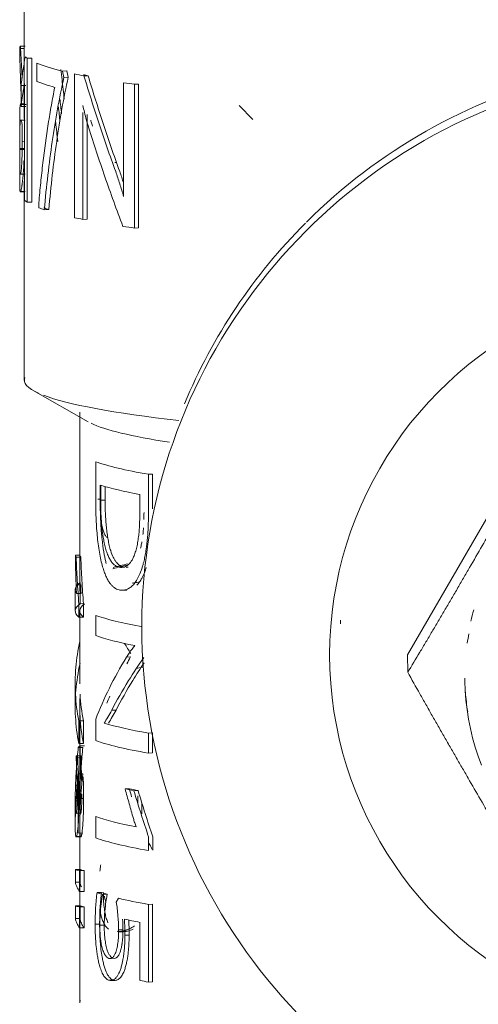
# Model space of a CAD drawing. Units: millimetres. Extents: x -26828 to -20668, y -1919 to 2371.
# Drawn here: x -25477 to -25467, y 392 to 413 of the extents above; entities that cross this region are included whole.
import ezdxf

# ---------------------------------------------------------------- set-up
doc = ezdxf.new("R2010")
doc.units = ezdxf.units.MM
doc.layers.add('G-IMPT', color=7, linetype='Continuous', lineweight=5)
doc.layers.add('P-PIPE', color=7, linetype='Continuous', lineweight=20)

# ---------------------------------------------------------------- blocks, each defined once
blk = doc.blocks.new('VT_217_N _вн-вн бабочка_ ИСПРАВЛЕНО - VT_217_ВВ_N04_dwg-1785318-Разрез 5')
at = {"layer": 'G-IMPT'}
for p, q in [((-8365.628, 415.142), (-8365.628, 411.081)), ((-8365.627, 412.6), (-8365.727, 412.6)), ((-8365.612, 412.648), (-8365.713, 412.649)), ((-8365.465, 412.39), (-8365.564, 412.389)), ((-8365.564, 409.264), (-8365.564, 412.389)), ((-8365.465, 409.266), (-8365.465, 412.39)), ((-8365.356, 412.278), (-8365.356, 411.883)), ((-8364.708, 412.109), (-8364.803, 412.106)), ((-8364.77, 411.971), (-8364.803, 412.106)), ((-8364.676, 411.975), (-8364.708, 412.109)), ((-8364.54, 412.045), (-8364.54, 408.928)), ((-8365.626, 411.837), (-8365.626, 409.307)), ((-8364.77, 411.971), (-8364.676, 411.975)), ((-8364.243, 412.006), (-8364.334, 412.002)), ((-8363.474, 411.855), (-8363.474, 409.389)), ((-8363.151, 411.825), (-8363.235, 411.82)), ((-8363.235, 408.704), (-8363.235, 411.82)), ((-8363.151, 408.709), (-8363.151, 411.825)), ((-8365.697, 411.797), (-8365.697, 411.337)), ((-8365.597, 411.797), (-8365.697, 411.797)), ((-8365.597, 411.337), (-8365.697, 411.337)), ((-8365.59, 411.384), (-8365.69, 411.385)), ((-8364.359, 408.89), (-8364.359, 411.212)), ((-8365.728, 411.081), (-8365.728, 409.72)), ((-8364.268, 408.894), (-8364.268, 411.169)), ((-8365.673, 410.584), (-8365.623, 410.583)), ((-8363.62, 410.125), (-8363.663, 410.128)), ((-8365.628, 409.72), (-8365.628, 405.401)), ((-8365.564, 409.264), (-8365.465, 409.266)), ((-8365.313, 409.253), (-8365.313, 409.145)), ((-8365.097, 409.104), (-8365.194, 409.102)), ((-8364.268, 408.894), (-8364.359, 408.89)), ((-8363.235, 408.704), (-8363.151, 408.709)), ((-8365.434, 405.179), (-8364.246, 404.505)), ((-8354.093, 405.011), (-8357.318, 399.45)), ((-8364.424, 404.709), (-8364.424, 400.862)), ((-8364.08, 403.638), (-8364.08, 402.825)), ((-8362.848, 403.369), (-8362.936, 403.365)), ((-8362.936, 402.512), (-8362.936, 403.365)), ((-8362.848, 402.612), (-8362.848, 403.369)), ((-8363.983, 403.128), (-8363.983, 402.827)), ((-8363.971, 403.128), (-8363.971, 402.802)), ((-8363.875, 402.805), (-8363.875, 403.101)), ((-8363.122, 402.556), (-8363.122, 402.925)), ((-8363.983, 402.827), (-8364.031, 402.826)), ((-8364.421, 401.611), (-8364.521, 401.611)), ((-8364.403, 401.568), (-8364.504, 401.568)), ((-8363.526, 401.35), (-8363.479, 401.352)), ((-8364.405, 400.965), (-8364.505, 400.964)), ((-8364.418, 401.019), (-8364.418, 400.556)), ((-8364.524, 400.862), (-8364.524, 400.399)), ((-8364.397, 400.782), (-8364.497, 400.782)), ((-8364.346, 400.56), (-8364.445, 400.559)), ((-8364.445, 400.263), (-8364.445, 400.559)), ((-8364.346, 400.264), (-8364.346, 400.56)), ((-8364.424, 400.399), (-8364.424, 398.822)), ((-8364.08, 400.306), (-8364.08, 399.867)), ((-8364.346, 400.264), (-8364.445, 400.263)), ((-8358.771, 400.204), (-8358.77, 400.121)), ((-8363.08, 400.054), (-8363.078, 399.874)), ((-8357.312, 399.071), (-8357.318, 399.45)), ((-8363.322, 399.403), (-8363.414, 399.399)), ((-8364.524, 398.822), (-8364.524, 398.329)), ((-8356.074, 398.944), (-8356.073, 398.882)), ((-8356.074, 398.886), (-8356.073, 398.882)), ((-8364.424, 398.329), (-8364.424, 396.252)), ((-8363.639, 398.25), (-8363.733, 398.247)), ((-8364.347, 398.017), (-8364.446, 398.016)), ((-8364.446, 397.524), (-8364.446, 398.016)), ((-8364.347, 397.525), (-8364.347, 398.017)), ((-8364.08, 398.056), (-8364.08, 397.59)), ((-8362.848, 397.758), (-8362.936, 397.753)), ((-8362.936, 397.317), (-8362.936, 397.753)), ((-8362.848, 397.322), (-8362.848, 397.758)), ((-8364.446, 397.524), (-8364.347, 397.525)), ((-8364.357, 397.442), (-8364.457, 397.443)), ((-8364.418, 397.475), (-8364.418, 396.87)), ((-8364.319, 397.474), (-8364.418, 397.475)), ((-8362.848, 397.322), (-8362.936, 397.317)), ((-8364.404, 397.26), (-8364.504, 397.26)), ((-8364.374, 397.22), (-8364.474, 397.219)), ((-8364.462, 395.587), (-8364.462, 396.87)), ((-8364.362, 396.869), (-8364.462, 396.87)), ((-8364.417, 396.623), (-8364.517, 396.623)), ((-8363.349, 396.547), (-8363.441, 396.544)), ((-8363.161, 396.508), (-8363.252, 396.504)), ((-8364.524, 396.252), (-8364.524, 395.736)), ((-8364.408, 396.282), (-8364.508, 396.283)), ((-8363.166, 396.396), (-8363.166, 396.229)), ((-8363.076, 396.233), (-8363.076, 396.003)), ((-8364.08, 395.943), (-8364.08, 395.48)), ((-8364.424, 395.736), (-8364.424, 391.901)), ((-8364.362, 395.586), (-8364.462, 395.587)), ((-8362.932, 395.206), (-8362.932, 395.502)), ((-8362.844, 395.211), (-8362.844, 395.507)), ((-8364.519, 394.796), (-8364.519, 394.521)), ((-8364.419, 394.796), (-8364.519, 394.796)), ((-8364.331, 394.774), (-8364.431, 394.773)), ((-8364.431, 394.316), (-8364.431, 394.773)), ((-8364.419, 394.796), (-8364.419, 394.521)), ((-8364.331, 394.317), (-8364.331, 394.774)), ((-8364.419, 394.521), (-8364.519, 394.521)), ((-8364.431, 394.316), (-8364.331, 394.317)), ((-8363.952, 394.298), (-8364.049, 394.296)), ((-8363.832, 394.259), (-8363.927, 394.256)), ((-8363.588, 394.171), (-8363.634, 394.085)), ((-8364.519, 394.008), (-8364.519, 393.733)), ((-8364.419, 394.008), (-8364.519, 394.008)), ((-8364.331, 393.986), (-8364.431, 393.985)), ((-8364.431, 393.528), (-8364.431, 393.985)), ((-8364.419, 394.008), (-8364.419, 393.733)), ((-8364.331, 393.529), (-8364.331, 393.986)), ((-8362.848, 394.043), (-8362.936, 394.039)), ((-8362.936, 392.354), (-8362.936, 394.039)), ((-8362.848, 392.359), (-8362.848, 394.043)), ((-8364.419, 393.733), (-8364.519, 393.733)), ((-8364.431, 393.528), (-8364.331, 393.529)), ((-8363.489, 393.489), (-8363.582, 393.486)), ((-8363.119, 393.65), (-8363.119, 392.387)), ((-8362.848, 392.359), (-8362.936, 392.354))]:
    blk.add_line(p, q, dxfattribs=at)
at = {"layer": 'G-IMPT', "flags": 128}
for points in [[(-8365.703, 411.396), (-8365.693, 411.396), (-8365.683, 411.396), (-8365.673, 411.396), (-8365.663, 411.395), (-8365.653, 411.395), (-8365.643, 411.395), (-8365.633, 411.395)], [(-8365.611, 411.388), (-8365.662, 411.388), (-8365.712, 411.388)], [(-8365.707, 411.042), (-8365.657, 411.041), (-8365.607, 411.041)], [(-8365.727, 410.425), (-8365.676, 410.425), (-8365.626, 410.425)], [(-8365.726, 410.41), (-8365.675, 410.41), (-8365.625, 410.41)], [(-8365.609, 409.871), (-8365.659, 409.872), (-8365.709, 409.872)], [(-8365.715, 409.489), (-8365.705, 409.489), (-8365.695, 409.489), (-8365.685, 409.489), (-8365.675, 409.489), (-8365.665, 409.489), (-8365.655, 409.489), (-8365.645, 409.489), (-8365.635, 409.489)], [(-8365.609, 409.495), (-8365.659, 409.495), (-8365.709, 409.495)], [(-8363.875, 402.805), (-8363.923, 402.803), (-8363.971, 402.802)], [(-8363.493, 400.85), (-8363.484, 400.851), (-8363.475, 400.851), (-8363.466, 400.851), (-8363.456, 400.852), (-8363.447, 400.852), (-8363.438, 400.852), (-8363.429, 400.853), (-8363.419, 400.853), (-8363.41, 400.853), (-8363.401, 400.854)], [(-8356.073, 398.882), (-8356.066, 398.675), (-8356.05, 398.467), (-8356.026, 398.261), (-8355.994, 398.056), (-8355.953, 397.852), (-8355.905, 397.65), (-8355.848, 397.45), (-8355.783, 397.253), (-8355.711, 397.058)], [(-8364.38, 396.428), (-8364.43, 396.427), (-8364.48, 396.427)], [(-8364.342, 396.337), (-8364.392, 396.336), (-8364.442, 396.336)], [(-8364.511, 396.016), (-8364.461, 396.017), (-8364.411, 396.017)], [(-8364.409, 395.508), (-8364.459, 395.508), (-8364.509, 395.508)], [(-8364.504, 395.503), (-8364.494, 395.503), (-8364.484, 395.503), (-8364.474, 395.503), (-8364.464, 395.503), (-8364.454, 395.503), (-8364.444, 395.503), (-8364.434, 395.503), (-8364.424, 395.504), (-8364.414, 395.504), (-8364.404, 395.504)], [(-8363.994, 393.61), (-8364.042, 393.609), (-8364.091, 393.608)], [(-8363.895, 393.59), (-8363.943, 393.589), (-8363.991, 393.587)], [(-8363.483, 393.464), (-8363.437, 393.462), (-8363.391, 393.46)], [(-8363.585, 393.446), (-8363.576, 393.446), (-8363.566, 393.445), (-8363.557, 393.445), (-8363.547, 393.445), (-8363.538, 393.444)], [(-8363.354, 393.375), (-8363.4, 393.373), (-8363.446, 393.372)], [(-8363.698, 392.87), (-8363.746, 392.868), (-8363.793, 392.867)], [(-8363.785, 392.393), (-8363.738, 392.395), (-8363.69, 392.397)], [(-8363.748, 392.389), (-8363.739, 392.389), (-8363.729, 392.39), (-8363.72, 392.39), (-8363.71, 392.39), (-8363.701, 392.391), (-8363.691, 392.391), (-8363.682, 392.391), (-8363.673, 392.392), (-8363.663, 392.392), (-8363.654, 392.392)]]:
    blk.add_lwpolyline(points, dxfattribs=at)
at = {"layer": 'G-IMPT'}
for centre, major_axis, ratio, start_param, end_param in [((-8350.913, 412.586), (14.815, 0), 0.093029, 3.095728, 3.130815), ((-8350.913, 412.594), (14.815, 0), 0.093029, 3.270428, 3.290635), ((-8350.913, 412.586), (14.815, 0), 0.093029, 3.36632, 3.496932), ((-8350.913, 412.586), (14.815, 0), 0.093029, 3.544879, 3.578863), ((-8350.913, 412.19), (14.815, 0), 0.093029, 3.36632, 3.463499), ((-8350.913, 412.586), (14.715, 0), 0.093029, 3.561871, 3.578863), ((-8350.913, 412.586), (14.815, 0), 0.093029, 3.700474, 3.730234), ((-8350.878, 400.065), (12.2, 0.19), 0.995662, 1.803875, 4.448147), ((-8350.881, 400.244), (12.2, 0.19), 0.995662, 1.804245, 2.340663), ((-8350.913, 409.469), (14.815, 0), 0.093029, 3.259039, 3.290635), ((-8350.913, 409.469), (14.815, 0), 0.093029, 3.378812, 3.41096), ((-8350.913, 409.469), (14.715, 0), 0.093029, 3.382976, 3.41096), ((-8350.913, 409.469), (14.815, 0), 0.093029, 3.544879, 3.574822), ((-8350.913, 409.469), (14.815, 0), 0.093029, 3.698453, 3.730234), ((-8350.881, 400.244), (12.2, 0.19), 0.995662, 2.343554, 2.733362), ((-8350.868, 399.45), (8.137, 0.127), 0.995662, 1.934142, 4.31798), ((-8350.913, 405.401), (14.715, 0), 0.093029, 3.097526, 3.351739), ((-8350.913, 405.401), (14.715, 0), 0.093029, 3.379824, 3.830377), ((-8350.913, 404.709), (13.511, 0), 0.093029, 3.332637, 3.684714), ((-8350.913, 403.958), (13.611, 0), 0.093029, 3.397765, 3.629448), ((-8350.913, 403.485), (13.611, 0), 0.093029, 3.427576, 3.599437), ((-8350.913, 401.637), (13.611, 0), 0.093029, 3.162363, 3.196575), ((-8350.913, 401.637), (13.511, 0), 0.093029, 3.162363, 3.196575), ((-8350.913, 400.913), (13.511, 0), 0.093029, 2.747168, 2.813805), ((-8350.913, 400.913), (13.611, 0), 0.093029, 2.727474, 2.792241), ((-8350.913, 400.862), (13.611, 0), 0.093029, 3.016911, 3.204978), ((-8350.913, 400.474), (13.611, 0), 0.093029, 2.688946, 2.711805), ((-8350.913, 400.862), (13.511, 0), 0.093029, 3.110944, 3.204978), ((-8350.913, 400.399), (13.611, 0), 0.093029, 3.016911, 3.249194), ((-8350.913, 400.399), (13.511, 0), 0.093029, 3.016911, 3.249194), ((-8350.913, 400.626), (13.611, 0), 0.093029, 3.397765, 3.604265), ((-8350.862, 399.025), (5.213, 0.081), 0.995662, 2.853404, 2.901661), ((-8350.881, 400.244), (12.2, 0.19), 0.995662, 3.126061, 3.141593), ((-8350.913, 400.188), (13.611, 0), 0.093029, 3.397765, 3.581431), ((-8350.861, 398.964), (5.213, 0.081), 0.995662, 2.943282, 2.983261), ((-8350.913, 398.633), (13.511, 0), 0.093029, 2.689528, 2.713108), ((-8350.862, 399.025), (5.213, 0.081), 0.995662, 3.200861, 3.281233), ((-8350.913, 398.347), (13.611, 0), 0.093029, 3.446182, 3.629448), ((-8350.913, 397.911), (13.611, 0), 0.093029, 3.397765, 3.629448), ((-8350.913, 397.317), (13.611, 0), 0.093029, 3.016911, 3.04212), ((-8350.913, 397.328), (13.611, 0), 0.093029, 3.195374, 3.227786), ((-8350.913, 397.328), (13.511, 0), 0.093029, 3.195374, 3.227786), ((-8350.913, 397.039), (13.611, 0), 0.093029, 3.543217, 3.577429), ((-8350.913, 397.039), (13.511, 0), 0.093029, 3.543217, 3.577429), ((-8350.913, 396.264), (13.611, 0), 0.093029, 3.397765, 3.585832), ((-8350.913, 395.801), (13.611, 0), 0.093029, 3.397765, 3.630048), ((-8350.913, 394.627), (13.611, 0), 0.093029, 3.406568, 3.43878), ((-8350.913, 394.627), (13.511, 0), 0.093029, 3.406568, 3.43878), ((-8350.913, 394.633), (13.611, 0), 0.093029, 3.514607, 3.629448), ((-8350.913, 394.21), (13.611, 0), 0.093029, 3.540416, 3.600037), ((-8350.913, 392.948), (13.611, 0), 0.093029, 3.600037, 3.629448), ((-8350.913, 391.901), (13.511, 0), 0.093029, 3.098164, 3.141593)]:
    blk.add_ellipse(centre, major_axis=major_axis, ratio=ratio, start_param=start_param, end_param=end_param, dxfattribs=at)
for points in [[(-8365.69, 411.385), (-8365.698, 411.607), (-8365.715, 412.031), (-8365.725, 412.417), (-8365.727, 412.6)], [(-8365.713, 412.649), (-8365.707, 412.544), (-8365.695, 412.323), (-8365.68, 412.079), (-8365.673, 411.951)], [(-8365.605, 412.417), (-8365.626, 412.313), (-8365.661, 412.107), (-8365.687, 411.9), (-8365.697, 411.797)], [(-8365.645, 411.713), (-8365.642, 411.732), (-8365.636, 411.772), (-8365.629, 411.815), (-8365.626, 411.837)], [(-8365.194, 409.102), (-8365.148, 409.608), (-8365.035, 410.592), (-8364.87, 411.521), (-8364.77, 411.971)], [(-8365.097, 409.104), (-8365.051, 409.61), (-8364.939, 410.594), (-8364.775, 411.524), (-8364.676, 411.975)], [(-8363.645, 409.927), (-8363.771, 410.272), (-8364.011, 410.963), (-8364.23, 411.656), (-8364.334, 412.002)], [(-8363.559, 409.932), (-8363.684, 410.277), (-8363.923, 410.968), (-8364.14, 411.66), (-8364.243, 412.006)], [(-8365.697, 411.337), (-8365.691, 411.399), (-8365.675, 411.525), (-8365.656, 411.65), (-8365.645, 411.713)], [(-8365.712, 411.388), (-8365.709, 411.394), (-8365.702, 411.399), (-8365.694, 411.391), (-8365.69, 411.385)], [(-8364.856, 411.5), (-8364.844, 411.393), (-8364.832, 411.287), (-8364.82, 411.18)], [(-8364.854, 411.009), (-8364.865, 411.116), (-8364.876, 411.222), (-8364.887, 411.329)], [(-8364.359, 411.361), (-8364.348, 411.315), (-8364.325, 411.218), (-8364.279, 411.04), (-8364.25, 410.939), (-8364.235, 410.89)], [(-8365.707, 411.042), (-8365.703, 411.046), (-8365.694, 411.043), (-8365.684, 411.013), (-8365.679, 410.991)], [(-8365.679, 410.991), (-8365.677, 410.929), (-8365.674, 410.798), (-8365.673, 410.657), (-8365.673, 410.584)], [(-8364.902, 410.581), (-8364.917, 410.718), (-8364.932, 410.856), (-8364.947, 410.994)], [(-8364.235, 410.89), (-8364.122, 410.531), (-8363.886, 409.814), (-8363.625, 409.098), (-8363.49, 408.74)], [(-8363.474, 409.389), (-8363.501, 409.481), (-8363.556, 409.663), (-8363.615, 409.84), (-8363.645, 409.927)], [(-8363.474, 409.674), (-8363.502, 409.761), (-8363.53, 409.847), (-8363.559, 409.932)], [(-8363.032, 402.535), (-8363.032, 402.485), (-8363.033, 402.436), (-8363.034, 402.387)], [(-8364.521, 401.611), (-8364.52, 401.503), (-8364.515, 401.288), (-8364.509, 401.072), (-8364.505, 400.964)], [(-8364.445, 400.559), (-8364.458, 400.727), (-8364.481, 401.063), (-8364.497, 401.399), (-8364.504, 401.568)], [(-8364.346, 400.56), (-8364.358, 400.728), (-8364.381, 401.064), (-8364.397, 401.4), (-8364.403, 401.568)], [(-8363.572, 401.348), (-8363.552, 401.342), (-8363.532, 401.34), (-8363.512, 401.341)], [(-8363.373, 401.353), (-8363.388, 401.348), (-8363.404, 401.346), (-8363.42, 401.345)], [(-8364.505, 400.964), (-8364.504, 400.933), (-8364.501, 400.871), (-8364.498, 400.811), (-8364.497, 400.782)], [(-8364.405, 400.965), (-8364.404, 400.933), (-8364.401, 400.872), (-8364.398, 400.812), (-8364.397, 400.782)], [(-8363.32, 399.479), (-8363.366, 399.552), (-8363.41, 399.625), (-8363.454, 399.698)], [(-8363.229, 399.649), (-8363.248, 399.627), (-8363.287, 399.579), (-8363.357, 399.488), (-8363.396, 399.429), (-8363.414, 399.399)], [(-8363.414, 399.399), (-8363.549, 399.174), (-8363.796, 398.726), (-8363.993, 398.279), (-8364.08, 398.056)], [(-8363.322, 399.403), (-8363.351, 399.354), (-8363.379, 399.305), (-8363.407, 399.257)], [(-8364.347, 398.017), (-8364.384, 398.211), (-8364.407, 398.404), (-8364.418, 398.598)], [(-8363.772, 398.554), (-8363.796, 398.503), (-8363.819, 398.452), (-8363.841, 398.401)], [(-8363.898, 397.967), (-8363.871, 398.009), (-8363.817, 398.098), (-8363.761, 398.196), (-8363.733, 398.247)], [(-8363.802, 397.97), (-8363.775, 398.012), (-8363.721, 398.101), (-8363.666, 398.199), (-8363.639, 398.25)], [(-8364.517, 396.623), (-8364.512, 396.76), (-8364.497, 397.033), (-8364.472, 397.306), (-8364.457, 397.443)], [(-8364.417, 396.623), (-8364.412, 396.759), (-8364.397, 397.032), (-8364.372, 397.306), (-8364.357, 397.442)], [(-8364.442, 396.336), (-8364.442, 396.415), (-8364.444, 396.572), (-8364.451, 396.801), (-8364.461, 397.023), (-8364.469, 397.156), (-8364.474, 397.219)], [(-8364.462, 396.87), (-8364.472, 396.772), (-8364.49, 396.577), (-8364.503, 396.381), (-8364.508, 396.283)], [(-8364.362, 396.869), (-8364.372, 396.772), (-8364.39, 396.576), (-8364.403, 396.38), (-8364.408, 396.282)], [(-8364.342, 396.337), (-8364.342, 396.416), (-8364.344, 396.573), (-8364.348, 396.726), (-8364.351, 396.801)], [(-8364.511, 396.016), (-8364.52, 396.059), (-8364.527, 396.203), (-8364.522, 396.463), (-8364.517, 396.623)], [(-8364.411, 396.017), (-8364.42, 396.06), (-8364.427, 396.203), (-8364.421, 396.463), (-8364.417, 396.623)], [(-8363.441, 396.544), (-8363.412, 396.437), (-8363.354, 396.222), (-8363.294, 396.008), (-8363.263, 395.901)], [(-8363.349, 396.547), (-8363.333, 396.488), (-8363.317, 396.428), (-8363.301, 396.369)], [(-8362.932, 395.502), (-8362.988, 395.669), (-8363.098, 396.003), (-8363.201, 396.337), (-8363.252, 396.504)], [(-8362.844, 395.507), (-8362.899, 395.674), (-8363.008, 396.007), (-8363.111, 396.341), (-8363.161, 396.508)], [(-8363.263, 395.901), (-8363.254, 395.87), (-8363.235, 395.808), (-8363.214, 395.749), (-8363.203, 395.719)], [(-8364.431, 394.773), (-8364.454, 394.777), (-8364.493, 394.784), (-8364.514, 394.792), (-8364.519, 394.796)], [(-8364.389, 394.785), (-8364.403, 394.789), (-8364.413, 394.792), (-8364.419, 394.796)], [(-8364.519, 394.521), (-8364.514, 394.486), (-8364.493, 394.418), (-8364.454, 394.35), (-8364.431, 394.316)], [(-8364.419, 394.521), (-8364.413, 394.487), (-8364.403, 394.453), (-8364.389, 394.419)], [(-8364.049, 394.296), (-8364.064, 394.193), (-8364.085, 393.975), (-8364.091, 393.734), (-8364.091, 393.608)], [(-8363.952, 394.298), (-8363.967, 394.195), (-8363.988, 393.977), (-8363.994, 393.736), (-8363.994, 393.61)], [(-8363.991, 393.587), (-8363.99, 393.668), (-8363.984, 393.825), (-8363.961, 394.054), (-8363.94, 394.191), (-8363.927, 394.256)], [(-8363.895, 393.59), (-8363.894, 393.67), (-8363.888, 393.827), (-8363.865, 394.057), (-8363.844, 394.194), (-8363.832, 394.259)], [(-8364.431, 393.985), (-8364.454, 393.989), (-8364.493, 393.996), (-8364.514, 394.004), (-8364.519, 394.008)], [(-8364.331, 393.986), (-8364.355, 393.99), (-8364.393, 393.997), (-8364.413, 394.004), (-8364.419, 394.008)], [(-8363.634, 394.085), (-8363.618, 393.989), (-8363.592, 393.793), (-8363.583, 393.59), (-8363.582, 393.486)], [(-8364.519, 393.733), (-8364.514, 393.698), (-8364.493, 393.63), (-8364.454, 393.562), (-8364.431, 393.528)], [(-8364.419, 393.733), (-8364.413, 393.699), (-8364.393, 393.631), (-8364.355, 393.563), (-8364.331, 393.529)], [(-8363.497, 393.719), (-8363.492, 393.644), (-8363.489, 393.567), (-8363.489, 393.489)], [(-8363.446, 393.372), (-8363.447, 393.43), (-8363.448, 393.545), (-8363.453, 393.661), (-8363.456, 393.718)], [(-8363.483, 393.464), (-8363.523, 393.454), (-8363.562, 393.449), (-8363.599, 393.448)], [(-8363.265, 393.502), (-8363.306, 393.484), (-8363.349, 393.469), (-8363.391, 393.46)]]:
    blk.add_open_spline(points, degree=3, dxfattribs=at)
for points, knots in [([(-8364.833, 412.144), (-8364.825, 412.07), (-8364.802, 411.855), (-8364.778, 411.641), (-8364.762, 411.501)], [-0.6025903, -0.6025903, -0.6025903, -0.6025903, -0.5, -0.3056554, -0.3056554, -0.3056554, -0.3056554]), ([(-8364.967, 411.754), (-8364.993, 411.628), (-8365.042, 411.37), (-8365.131, 410.836), (-8365.21, 410.256), (-8365.273, 409.685), (-8365.3, 409.397), (-8365.313, 409.253)], [0, 0, 0, 0, 0.166667, 0.333333, 0.666667, 0.833333, 1, 1, 1, 1]), ([(-8365.726, 410.41), (-8365.726, 410.482), (-8365.726, 410.623), (-8365.727, 410.795), (-8365.728, 410.923), (-8365.728, 411.013), (-8365.728, 411.08), (-8365.728, 411.13), (-8365.728, 411.187), (-8365.727, 411.234), (-8365.726, 411.271), (-8365.725, 411.294), (-8365.721, 411.349), (-8365.717, 411.378), (-8365.712, 411.388)], [0, 0, 0, 0, 0.142857, 0.285714, 0.357143, 0.428571, 0.5, 0.535714, 0.571429, 0.678571, 0.705357, 0.732143, 0.785714, 1, 1, 1, 1]), ([(-8365.727, 410.425), (-8365.727, 410.459), (-8365.727, 410.509), (-8365.726, 410.574), (-8365.726, 410.623), (-8365.726, 410.663), (-8365.726, 410.694), (-8365.725, 410.74), (-8365.725, 410.797), (-8365.724, 410.849), (-8365.723, 410.881), (-8365.722, 410.91), (-8365.721, 410.936), (-8365.72, 410.959), (-8365.719, 410.974), (-8365.717, 410.988), (-8365.716, 411.004), (-8365.713, 411.026), (-8365.709, 411.038), (-8365.707, 411.042)], [-1, -1, -1, -1, -0.892857, -0.839286, -0.785714, -0.732143, -0.705357, -0.678571, -0.571429, -0.5, -0.464286, -0.428571, -0.357143, -0.321429, -0.285714, -0.25, -0.214286, -0.142857, 0, 0, 0, 0]), ([(-8364.188, 411.044), (-8364.18, 411.017), (-8364.168, 410.974), (-8364.156, 410.932), (-8364.151, 410.915)], [-0.3333333, -0.3333333, -0.3333333, -0.3333333, -0.1666667, -0.0507759, -0.0507759, -0.0507759, -0.0507759]), ([(-8365.673, 410.584), (-8365.673, 410.549), (-8365.673, 410.497), (-8365.674, 410.429), (-8365.674, 410.376), (-8365.675, 410.337), (-8365.676, 410.312), (-8365.676, 410.295), (-8365.677, 410.266), (-8365.678, 410.224), (-8365.68, 410.181), (-8365.681, 410.145), (-8365.683, 410.104), (-8365.686, 410.056), (-8365.69, 410.005), (-8365.695, 409.946), (-8365.702, 409.895), (-8365.707, 409.876), (-8365.709, 409.872)], [-1, -1, -1, -1, -0.892857, -0.839286, -0.785714, -0.732143, -0.71875, -0.705357, -0.678571, -0.625, -0.571429, -0.535714, -0.5, -0.428571, -0.357143, -0.285714, -0.142857, 0, 0, 0, 0]), ([(-8365.709, 409.495), (-8365.713, 409.487), (-8365.72, 409.487), (-8365.725, 409.525), (-8365.727, 409.583), (-8365.728, 409.638), (-8365.728, 409.706), (-8365.728, 409.798), (-8365.727, 409.897), (-8365.727, 409.996), (-8365.726, 410.152), (-8365.726, 410.292), (-8365.726, 410.41)], [0, 0, 0, 0, 0.142857, 0.285714, 0.357143, 0.428571, 0.5, 0.571429, 0.678571, 0.732143, 0.785714, 1, 1, 1, 1]), ([(-8365.709, 409.872), (-8365.711, 409.868), (-8365.713, 409.867), (-8365.716, 409.874), (-8365.718, 409.884), (-8365.719, 409.897), (-8365.721, 409.916), (-8365.722, 409.94), (-8365.723, 409.97), (-8365.724, 410.003), (-8365.725, 410.036), (-8365.725, 410.061), (-8365.725, 410.087), (-8365.726, 410.115), (-8365.726, 410.144), (-8365.726, 410.173), (-8365.726, 410.202), (-8365.726, 410.243), (-8365.727, 410.315), (-8365.727, 410.38), (-8365.727, 410.425)], [-1, -1, -1, -1, -0.892857, -0.839286, -0.785714, -0.732143, -0.678571, -0.625, -0.571429, -0.5, -0.464286, -0.428571, -0.392857, -0.357143, -0.321429, -0.285714, -0.25, -0.214286, -0.142857, 0, 0, 0, 0]), ([(-8365.633, 410.172), (-8365.634, 410.153), (-8365.636, 410.116), (-8365.639, 410.041), (-8365.644, 409.969), (-8365.649, 409.902), (-8365.654, 409.837), (-8365.662, 409.748), (-8365.671, 409.678), (-8365.678, 409.632), (-8365.682, 409.604), (-8365.687, 409.575), (-8365.693, 409.546), (-8365.701, 409.514), (-8365.706, 409.5), (-8365.709, 409.495)], [0.2857143, 0.2857143, 0.2857143, 0.2857143, 0.3214286, 0.3571429, 0.4285714, 0.4642857, 0.5, 0.5714286, 0.6785714, 0.7053571, 0.7321429, 0.7857143, 0.8392857, 0.8928571, 1, 1, 1, 1]), ([(-8354.087, 404.632), (-8354.174, 404.478), (-8354.304, 404.245), (-8354.48, 403.932), (-8354.613, 403.698), (-8354.748, 403.462), (-8354.883, 403.225), (-8355.019, 402.988), (-8355.155, 402.752), (-8355.291, 402.517), (-8355.472, 402.204), (-8355.698, 401.813), (-8355.925, 401.422), (-8356.106, 401.11), (-8356.242, 400.877), (-8356.378, 400.644), (-8356.515, 400.411), (-8356.65, 400.18), (-8356.785, 399.952), (-8356.918, 399.728), (-8357.095, 399.432), (-8357.225, 399.214), (-8357.312, 399.071)], [-1, -1, -1, -1, -0.916667, -0.875, -0.833333, -0.791667, -0.75, -0.708333, -0.666667, -0.625, -0.583333, -0.5, -0.416667, -0.375, -0.333333, -0.291667, -0.25, -0.208333, -0.166667, -0.125, -0.083333, 0, 0, 0, 0]), ([(-8364.08, 402.825), (-8364.08, 402.692), (-8364.076, 402.494), (-8364.063, 402.234), (-8364.048, 402.042), (-8364.027, 401.854), (-8364.001, 401.675), (-8363.969, 401.506), (-8363.933, 401.364), (-8363.896, 401.249), (-8363.858, 401.155), (-8363.818, 401.074), (-8363.774, 401.005), (-8363.727, 400.949), (-8363.662, 400.891), (-8363.608, 400.866), (-8363.571, 400.858)], [0, 0, 0, 0, 0.142857, 0.214286, 0.285714, 0.357143, 0.428571, 0.5, 0.571429, 0.625, 0.678571, 0.732143, 0.785714, 0.839286, 0.892857, 1, 1, 1, 1]), ([(-8363.983, 402.827), (-8363.983, 402.728), (-8363.981, 402.58), (-8363.973, 402.385), (-8363.966, 402.239), (-8363.957, 402.119), (-8363.948, 402.025), (-8363.934, 401.884), (-8363.915, 401.738), (-8363.889, 401.596), (-8363.872, 401.512), (-8363.859, 401.458), (-8363.853, 401.431)], [-1, -1, -1, -1, -0.8928571, -0.8392857, -0.7857143, -0.7321429, -0.7053571, -0.6785714, -0.5714286, -0.5357143, -0.5, -0.4629225, -0.4629225, -0.4629225, -0.4629225]), ([(-8363.971, 402.802), (-8363.971, 402.727), (-8363.97, 402.616), (-8363.964, 402.47), (-8363.957, 402.36), (-8363.95, 402.27), (-8363.943, 402.2), (-8363.931, 402.094), (-8363.915, 401.985), (-8363.894, 401.88), (-8363.876, 401.797), (-8363.85, 401.702), (-8363.813, 401.603), (-8363.772, 401.518), (-8363.727, 401.451), (-8363.662, 401.383), (-8363.609, 401.356), (-8363.572, 401.348)], [-1, -1, -1, -1, -0.892857, -0.839286, -0.785714, -0.732143, -0.705357, -0.678571, -0.571429, -0.535714, -0.5, -0.428571, -0.357143, -0.285714, -0.214286, -0.142857, 0, 0, 0, 0]), ([(-8363.479, 401.352), (-8363.506, 401.357), (-8363.546, 401.375), (-8363.596, 401.416), (-8363.632, 401.456), (-8363.666, 401.504), (-8363.708, 401.583), (-8363.75, 401.687), (-8363.781, 401.801), (-8363.799, 401.884), (-8363.816, 401.968), (-8363.829, 402.058), (-8363.841, 402.15), (-8363.851, 402.243), (-8363.861, 402.362), (-8363.872, 402.556), (-8363.875, 402.704), (-8363.875, 402.805)], [-1, -1, -1, -1, -0.892857, -0.839286, -0.785714, -0.732143, -0.678571, -0.571429, -0.5, -0.464286, -0.428571, -0.357143, -0.321429, -0.285714, -0.214286, -0.142857, 0, 0, 0, 0]), ([(-8363.571, 400.858), (-8363.547, 400.851), (-8363.499, 400.845), (-8363.426, 400.858), (-8363.365, 400.886), (-8363.316, 400.919), (-8363.269, 400.962), (-8363.211, 401.033), (-8363.147, 401.141), (-8363.101, 401.252), (-8363.069, 401.352), (-8363.043, 401.441), (-8363.017, 401.549), (-8362.998, 401.657), (-8362.986, 401.733), (-8362.98, 401.777), (-8362.971, 401.843), (-8362.96, 401.943), (-8362.949, 402.081), (-8362.939, 402.268), (-8362.936, 402.413), (-8362.936, 402.512)], [0, 0, 0, 0, 0.071429, 0.142857, 0.214286, 0.25, 0.285714, 0.357143, 0.428571, 0.5, 0.535714, 0.571429, 0.625, 0.678571, 0.705357, 0.71875, 0.732143, 0.785714, 0.839286, 0.892857, 1, 1, 1, 1]), ([(-8363.466, 401.349), (-8363.462, 401.351), (-8363.444, 401.356), (-8363.413, 401.371), (-8363.381, 401.394), (-8363.356, 401.418), (-8363.331, 401.447), (-8363.3, 401.489), (-8363.263, 401.556), (-8363.235, 401.628), (-8363.212, 401.7), (-8363.196, 401.757), (-8363.182, 401.816), (-8363.17, 401.879), (-8363.16, 401.944), (-8363.151, 402.009), (-8363.143, 402.073), (-8363.137, 402.138), (-8363.133, 402.204), (-8363.128, 402.294), (-8363.123, 402.411), (-8363.122, 402.507), (-8363.122, 402.556)], [-0.8571429, -0.8571429, -0.8571429, -0.8571429, -0.8392857, -0.7857143, -0.7321429, -0.7053571, -0.6785714, -0.625, -0.5714286, -0.5, -0.4642857, -0.4285714, -0.3928571, -0.3571429, -0.3214286, -0.2857143, -0.25, -0.2142857, -0.1785714, -0.1428571, -0.0714286, 0, 0, 0, 0]), ([(-8363.829, 401.99), (-8363.843, 402.001), (-8363.864, 402.025), (-8363.889, 402.068), (-8363.906, 402.106), (-8363.92, 402.151), (-8363.934, 402.204), (-8363.944, 402.251), (-8363.951, 402.289), (-8363.954, 402.309), (-8363.956, 402.319)], [0.1666667, 0.1666667, 0.1666667, 0.1666667, 0.25, 0.2916667, 0.3333333, 0.375, 0.4166667, 0.4583333, 0.4791667, 0.5, 0.5, 0.5, 0.5]), ([(-8363.043, 402.204), (-8363.044, 402.185), (-8363.048, 402.137), (-8363.052, 402.09), (-8363.055, 402.062)], [-0.8155726, -0.8155726, -0.8155726, -0.8155726, -0.78571429, -0.74063476, -0.74063476, -0.74063476, -0.74063476]), ([(-8363.077, 401.903), (-8363.08, 401.887), (-8363.088, 401.839), (-8363.098, 401.794), (-8363.105, 401.765)], [-0.65288126, -0.65288126, -0.65288126, -0.65288126, -0.625, -0.57142857, -0.57142857, -0.57142857, -0.57142857]), ([(-8363.188, 400.957), (-8363.186, 400.96), (-8363.174, 400.972), (-8363.145, 401.006), (-8363.103, 401.066), (-8363.051, 401.159), (-8363.012, 401.255), (-8362.989, 401.325), (-8362.983, 401.346)], [-0.7142857, -0.7142857, -0.7142857, -0.7142857, -0.7053571, -0.6785714, -0.625, -0.5714286, -0.5, -0.4707788, -0.4707788, -0.4707788, -0.4707788]), ([(-8364.446, 398.016), (-8364.484, 398.21), (-8364.532, 398.597), (-8364.522, 399.173), (-8364.464, 399.554), (-8364.422, 399.742)], [0, 0, 0, 0, 0.3333333, 0.6666667, 0.9896236, 0.9896236, 0.9896236, 0.9896236]), ([(-8364.42, 399.259), (-8364.463, 399.068), (-8364.522, 398.684), (-8364.532, 398.105), (-8364.484, 397.717), (-8364.446, 397.524)], [0.0049682, 0.0049682, 0.0049682, 0.0049682, 0.3333333, 0.6666667, 1, 1, 1, 1]), ([(-8363.733, 398.247), (-8363.622, 398.461), (-8363.405, 398.842), (-8363.153, 399.225), (-8363.036, 399.393)], [0, 0, 0, 0, 0.5, 0.8902374, 0.8902374, 0.8902374, 0.8902374]), ([(-8363.639, 398.25), (-8363.529, 398.464), (-8363.336, 398.805), (-8363.116, 399.148), (-8363.03, 399.275)], [-1, -1, -1, -1, -0.5, -0.2042061, -0.2042061, -0.2042061, -0.2042061]), ([(-8357.312, 399.071), (-8357.225, 398.916), (-8357.094, 398.683), (-8356.918, 398.371), (-8356.785, 398.136), (-8356.65, 397.901), (-8356.515, 397.664), (-8356.379, 397.427), (-8356.243, 397.191), (-8356.107, 396.955), (-8355.926, 396.642), (-8355.7, 396.252), (-8355.473, 395.861), (-8355.291, 395.549), (-8355.156, 395.316), (-8355.02, 395.083), (-8354.883, 394.851), (-8354.748, 394.619), (-8354.613, 394.392), (-8354.48, 394.167), (-8354.304, 393.871), (-8354.174, 393.654), (-8354.087, 393.51)], [-1, -1, -1, -1, -0.916667, -0.875, -0.833333, -0.791667, -0.75, -0.708333, -0.666667, -0.625, -0.583333, -0.5, -0.416667, -0.375, -0.333333, -0.291667, -0.25, -0.208333, -0.166667, -0.125, -0.083333, 0, 0, 0, 0]), ([(-8364.415, 398.598), (-8364.426, 398.434), (-8364.428, 398.076), (-8364.384, 397.718), (-8364.347, 397.525)], [-0.6160469, -0.6160469, -0.6160469, -0.6160469, -0.3333333, 0, 0, 0, 0]), ([(-8364.504, 397.26), (-8364.502, 397.201), (-8364.496, 397.078), (-8364.49, 396.921), (-8364.487, 396.814), (-8364.485, 396.742), (-8364.483, 396.668), (-8364.482, 396.595), (-8364.48, 396.52), (-8364.48, 396.464), (-8364.48, 396.427)], [0, 0, 0, 0, 0.25, 0.5, 0.5625, 0.625, 0.75, 0.8125, 0.875, 1, 1, 1, 1]), ([(-8364.404, 397.26), (-8364.402, 397.202), (-8364.396, 397.079), (-8364.39, 396.922), (-8364.387, 396.815), (-8364.385, 396.742), (-8364.383, 396.687), (-8364.383, 396.65)], [-1, -1, -1, -1, -0.75, -0.5, -0.4375, -0.375, -0.25, -0.25, -0.25, -0.25]), ([(-8364.508, 396.283), (-8364.511, 396.238), (-8364.514, 396.171), (-8364.517, 396.085), (-8364.519, 396.021), (-8364.521, 395.957), (-8364.522, 395.893), (-8364.523, 395.842), (-8364.524, 395.803), (-8364.524, 395.776), (-8364.524, 395.749), (-8364.524, 395.715), (-8364.524, 395.674), (-8364.523, 395.629), (-8364.521, 395.592), (-8364.519, 395.561), (-8364.516, 395.529), (-8364.512, 395.514), (-8364.509, 395.508)], [0, 0, 0, 0, 0.125, 0.1875, 0.25, 0.3125, 0.375, 0.4375, 0.46875, 0.5, 0.53125, 0.5625, 0.625, 0.6875, 0.75, 0.8125, 0.875, 1, 1, 1, 1]), ([(-8364.48, 396.427), (-8364.48, 396.405), (-8364.48, 396.361), (-8364.481, 396.299), (-8364.482, 396.248), (-8364.483, 396.21), (-8364.485, 396.174), (-8364.487, 396.141), (-8364.489, 396.111), (-8364.491, 396.085), (-8364.494, 396.064), (-8364.496, 396.047), (-8364.498, 396.038), (-8364.499, 396.032), (-8364.5, 396.027), (-8364.502, 396.022), (-8364.503, 396.017), (-8364.505, 396.014), (-8364.507, 396.012), (-8364.509, 396.012), (-8364.51, 396.014), (-8364.511, 396.016)], [0, 0, 0, 0, 0.083333, 0.166667, 0.25, 0.291667, 0.333333, 0.416667, 0.458333, 0.5, 0.583333, 0.625, 0.666667, 0.6875, 0.708333, 0.75, 0.791667, 0.833333, 0.875, 0.916667, 1, 1, 1, 1]), ([(-8364.509, 395.508), (-8364.506, 395.501), (-8364.5, 395.501), (-8364.492, 395.523), (-8364.485, 395.55), (-8364.478, 395.59), (-8364.471, 395.641), (-8364.465, 395.694), (-8364.461, 395.741), (-8364.456, 395.803), (-8364.452, 395.87), (-8364.449, 395.936), (-8364.448, 395.981), (-8364.446, 396.038), (-8364.444, 396.109), (-8364.442, 396.207), (-8364.442, 396.283), (-8364.442, 396.336)], [0, 0, 0, 0, 0.142857, 0.214286, 0.285714, 0.357143, 0.428571, 0.5, 0.535714, 0.571429, 0.678571, 0.705357, 0.732143, 0.785714, 0.839286, 0.892857, 1, 1, 1, 1]), ([(-8364.408, 396.282), (-8364.41, 396.237), (-8364.414, 396.17), (-8364.417, 396.083), (-8364.419, 396.019), (-8364.421, 395.956), (-8364.422, 395.892), (-8364.423, 395.842), (-8364.423, 395.803), (-8364.424, 395.776), (-8364.424, 395.75), (-8364.424, 395.715), (-8364.424, 395.674), (-8364.423, 395.629), (-8364.421, 395.592), (-8364.419, 395.562), (-8364.415, 395.529), (-8364.412, 395.514), (-8364.409, 395.508)], [-1, -1, -1, -1, -0.875, -0.8125, -0.75, -0.6875, -0.625, -0.5625, -0.53125, -0.5, -0.46875, -0.4375, -0.375, -0.3125, -0.25, -0.1875, -0.125, 0, 0, 0, 0]), ([(-8364.38, 396.428), (-8364.38, 396.399), (-8364.38, 396.357), (-8364.381, 396.304), (-8364.382, 396.265), (-8364.383, 396.233), (-8364.383, 396.21), (-8364.385, 396.174), (-8364.387, 396.133), (-8364.39, 396.098), (-8364.392, 396.078), (-8364.394, 396.064), (-8364.395, 396.053), (-8364.397, 396.043), (-8364.398, 396.035), (-8364.4, 396.028), (-8364.401, 396.022), (-8364.403, 396.018), (-8364.404, 396.015), (-8364.406, 396.013), (-8364.409, 396.012), (-8364.41, 396.015), (-8364.411, 396.017)], [-1, -1, -1, -1, -0.892857, -0.839286, -0.785714, -0.732143, -0.705357, -0.678571, -0.571429, -0.5, -0.464286, -0.428571, -0.392857, -0.357143, -0.321429, -0.285714, -0.25, -0.214286, -0.178571, -0.142857, -0.071429, 0, 0, 0, 0]), ([(-8364.409, 395.508), (-8364.406, 395.503), (-8364.402, 395.501), (-8364.396, 395.511), (-8364.391, 395.524), (-8364.386, 395.544), (-8364.379, 395.579), (-8364.372, 395.632), (-8364.364, 395.706), (-8364.358, 395.78), (-8364.354, 395.847), (-8364.351, 395.905), (-8364.348, 395.964), (-8364.346, 396.04), (-8364.343, 396.168), (-8364.342, 396.268), (-8364.342, 396.337)], [-1, -1, -1, -1, -0.892857, -0.839286, -0.785714, -0.732143, -0.678571, -0.571429, -0.5, -0.428571, -0.357143, -0.321429, -0.285714, -0.214286, -0.142857, 0, 0, 0, 0]), ([(-8362.932, 395.374), (-8362.922, 395.36), (-8362.895, 395.316), (-8362.87, 395.266), (-8362.856, 395.229)], [0.6071429, 0.6071429, 0.6071429, 0.6071429, 0.6428571, 0.7142857, 0.7142857, 0.7142857, 0.7142857]), ([(-8363.99, 394.756), (-8363.987, 394.779), (-8363.981, 394.827), (-8363.974, 394.874), (-8363.97, 394.898)], [0.18224491, 0.18224491, 0.18224491, 0.18224491, 0.21428571, 0.25, 0.25, 0.25, 0.25]), ([(-8363.814, 393.641), (-8363.814, 393.642), (-8363.821, 393.657), (-8363.839, 393.702), (-8363.86, 393.769), (-8363.876, 393.846), (-8363.891, 393.931), (-8363.908, 394.077), (-8363.913, 394.208), (-8363.914, 394.295)], [-0.3967626, -0.3967626, -0.3967626, -0.3967626, -0.3928571, -0.3571429, -0.2857143, -0.25, -0.2142857, -0.1428571, -0.0228008, -0.0228008, -0.0228008, -0.0228008]), ([(-8363.854, 394.079), (-8363.856, 394.083), (-8363.86, 394.093), (-8363.867, 394.113), (-8363.875, 394.14), (-8363.884, 394.175), (-8363.889, 394.201), (-8363.891, 394.214)], [-0.25, -0.25, -0.25, -0.25, -0.234375, -0.21875, -0.1875, -0.15625, -0.125, -0.125, -0.125, -0.125]), ([(-8363.805, 393.505), (-8363.809, 393.508), (-8363.816, 393.515), (-8363.832, 393.529), (-8363.851, 393.548), (-8363.868, 393.571), (-8363.882, 393.592), (-8363.892, 393.609), (-8363.901, 393.627), (-8363.914, 393.653), (-8363.929, 393.689), (-8363.945, 393.737), (-8363.965, 393.806), (-8363.977, 393.87), (-8363.984, 393.917), (-8363.984, 393.92)], [0.4285714, 0.4285714, 0.4285714, 0.4285714, 0.4464286, 0.4642857, 0.5, 0.5357143, 0.5535714, 0.5714286, 0.5892857, 0.6071429, 0.6428571, 0.6785714, 0.7142857, 0.7857143, 0.7904033, 0.7904033, 0.7904033, 0.7904033]), ([(-8363.354, 393.375), (-8363.354, 393.434), (-8363.356, 393.542), (-8363.36, 393.649), (-8363.362, 393.699)], [-1, -1, -1, -1, -0.5, -0.0680542, -0.0680542, -0.0680542, -0.0680542]), ([(-8364.091, 393.608), (-8364.091, 393.524), (-8364.087, 393.359), (-8364.073, 393.156), (-8364.054, 393.001), (-8364.037, 392.891), (-8364.017, 392.787), (-8363.989, 392.677), (-8363.957, 392.59), (-8363.926, 392.525), (-8363.892, 392.469), (-8363.846, 392.419), (-8363.806, 392.399), (-8363.785, 392.393)], [0, 0, 0, 0, 0.142857, 0.285714, 0.357143, 0.428571, 0.5, 0.571429, 0.678571, 0.732143, 0.785714, 0.892857, 1, 1, 1, 1]), ([(-8363.994, 393.61), (-8363.994, 393.485), (-8363.989, 393.331), (-8363.974, 393.151), (-8363.962, 393.034), (-8363.944, 392.912), (-8363.92, 392.791), (-8363.888, 392.666), (-8363.84, 392.536), (-8363.77, 392.435), (-8363.718, 392.403), (-8363.69, 392.397)], [-1, -1, -1, -1, -0.785714, -0.732143, -0.678571, -0.571429, -0.5, -0.428571, -0.285714, -0.142857, 0, 0, 0, 0]), ([(-8363.793, 392.867), (-8363.81, 392.871), (-8363.841, 392.89), (-8363.878, 392.938), (-8363.905, 392.992), (-8363.923, 393.039), (-8363.94, 393.094), (-8363.956, 393.164), (-8363.968, 393.237), (-8363.977, 393.307), (-8363.987, 393.416), (-8363.991, 393.51), (-8363.991, 393.587)], [0, 0, 0, 0, 0.142857, 0.285714, 0.357143, 0.428571, 0.5, 0.571429, 0.678571, 0.732143, 0.785714, 1, 1, 1, 1]), ([(-8363.698, 392.87), (-8363.723, 392.876), (-8363.752, 392.899), (-8363.784, 392.946), (-8363.805, 392.984), (-8363.825, 393.033), (-8363.844, 393.097), (-8363.858, 393.158), (-8363.87, 393.224), (-8363.882, 393.316), (-8363.892, 393.439), (-8363.895, 393.539), (-8363.895, 393.59)], [-1, -1, -1, -1, -0.785714, -0.732143, -0.678571, -0.571429, -0.5, -0.428571, -0.357143, -0.285714, -0.142857, 0, 0, 0, 0]), ([(-8363.582, 393.486), (-8363.582, 393.436), (-8363.583, 393.364), (-8363.59, 393.27), (-8363.598, 393.201), (-8363.609, 393.136), (-8363.619, 393.086), (-8363.629, 393.048), (-8363.64, 393.012), (-8363.658, 392.964), (-8363.681, 392.923), (-8363.703, 392.896), (-8363.721, 392.88), (-8363.738, 392.87), (-8363.762, 392.862), (-8363.781, 392.863), (-8363.793, 392.867)], [0, 0, 0, 0, 0.142857, 0.214286, 0.285714, 0.357143, 0.428571, 0.464286, 0.5, 0.571429, 0.678571, 0.732143, 0.785714, 0.839286, 0.892857, 1, 1, 1, 1]), ([(-8363.489, 393.489), (-8363.488, 393.415), (-8363.492, 393.326), (-8363.502, 393.231), (-8363.506, 393.198), (-8363.513, 393.149), (-8363.523, 393.099), (-8363.535, 393.052), (-8363.546, 393.016), (-8363.561, 392.976), (-8363.581, 392.936), (-8363.61, 392.894), (-8363.65, 392.866), (-8363.682, 392.865), (-8363.698, 392.87)], [-1, -1, -1, -1, -0.785714, -0.732143, -0.705357, -0.678571, -0.571429, -0.535714, -0.5, -0.428571, -0.357143, -0.285714, -0.142857, 0, 0, 0, 0]), ([(-8363.391, 393.46), (-8363.431, 393.45), (-8363.489, 393.443), (-8363.553, 393.444), (-8363.587, 393.448), (-8363.605, 393.452), (-8363.613, 393.455)], [-1, -1, -1, -1, -0.8571429, -0.7857143, -0.75, -0.7142857, -0.7142857, -0.7142857, -0.7142857]), ([(-8363.235, 393.574), (-8363.239, 393.571), (-8363.259, 393.557), (-8363.294, 393.536), (-8363.34, 393.513), (-8363.404, 393.485), (-8363.451, 393.471), (-8363.483, 393.464)], [0.7197419, 0.7197419, 0.7197419, 0.7197419, 0.7321429, 0.7857143, 0.8392857, 0.8928571, 1, 1, 1, 1]), ([(-8363.785, 392.393), (-8363.76, 392.386), (-8363.709, 392.388), (-8363.646, 392.434), (-8363.599, 392.501), (-8363.566, 392.565), (-8363.542, 392.629), (-8363.524, 392.686), (-8363.504, 392.76), (-8363.488, 392.838), (-8363.476, 392.915), (-8363.469, 392.966), (-8363.462, 393.033), (-8363.455, 393.115), (-8363.448, 393.226), (-8363.446, 393.313), (-8363.446, 393.372)], [0, 0, 0, 0, 0.142857, 0.285714, 0.357143, 0.428571, 0.5, 0.535714, 0.571429, 0.678571, 0.705357, 0.732143, 0.785714, 0.839286, 0.892857, 1, 1, 1, 1]), ([(-8363.69, 392.397), (-8363.671, 392.391), (-8363.643, 392.39), (-8363.605, 392.403), (-8363.577, 392.421), (-8363.549, 392.446), (-8363.522, 392.479), (-8363.496, 392.522), (-8363.469, 392.576), (-8363.448, 392.634), (-8363.431, 392.691), (-8363.415, 392.75), (-8363.401, 392.814), (-8363.389, 392.881), (-8363.379, 392.949), (-8363.369, 393.037), (-8363.357, 393.183), (-8363.354, 393.297), (-8363.354, 393.375)], [-1, -1, -1, -1, -0.892857, -0.839286, -0.785714, -0.732143, -0.678571, -0.625, -0.571429, -0.5, -0.464286, -0.428571, -0.357143, -0.321429, -0.285714, -0.214286, -0.142857, 0, 0, 0, 0])]:
    blk.add_open_spline(points, degree=3, knots=knots, dxfattribs=at)
blk = doc.blocks.new('VT_217_N _вн-вн бабочка_ ИСПРАВЛЕНО - 1_2_-1785325-Разрез 5')
blk.add_blockref('VT_217_N _вн-вн бабочка_ ИСПРАВЛЕНО - VT_217_ВВ_N04_dwg-1785318-Разрез 5', (0, 0))
blk = doc.blocks.new('вальтек вставка с нр 15 - VTi_906_I_001504_dwg-2708825-Разрез 5')
at = {"layer": 'G-IMPT'}
blk.add_line((-8360.971, 411.357), (-8360.67, 411.058), dxfattribs=at)
blk = doc.blocks.new('вальтек вставка с нр 15 - вальтек вставка с нр 15-2707880-Разрез 5')
blk.add_blockref('вальтек вставка с нр 15 - VTi_906_I_001504_dwg-2708825-Разрез 5', (0, 0))

msp = doc.modelspace()

# ---------------------------------------------------------------- block references
at = {"layer": 'P-PIPE'}
for name in ['вальтек вставка с нр 15 - вальтек вставка с нр 15-2707880-Разрез 5', 'VT_217_N _вн-вн бабочка_ ИСПРАВЛЕНО - 1_2_-1785325-Разрез 5']:
    msp.add_blockref(name, (-17111.253, 0.028), dxfattribs=at)

doc.saveas('drawing.dxf')
